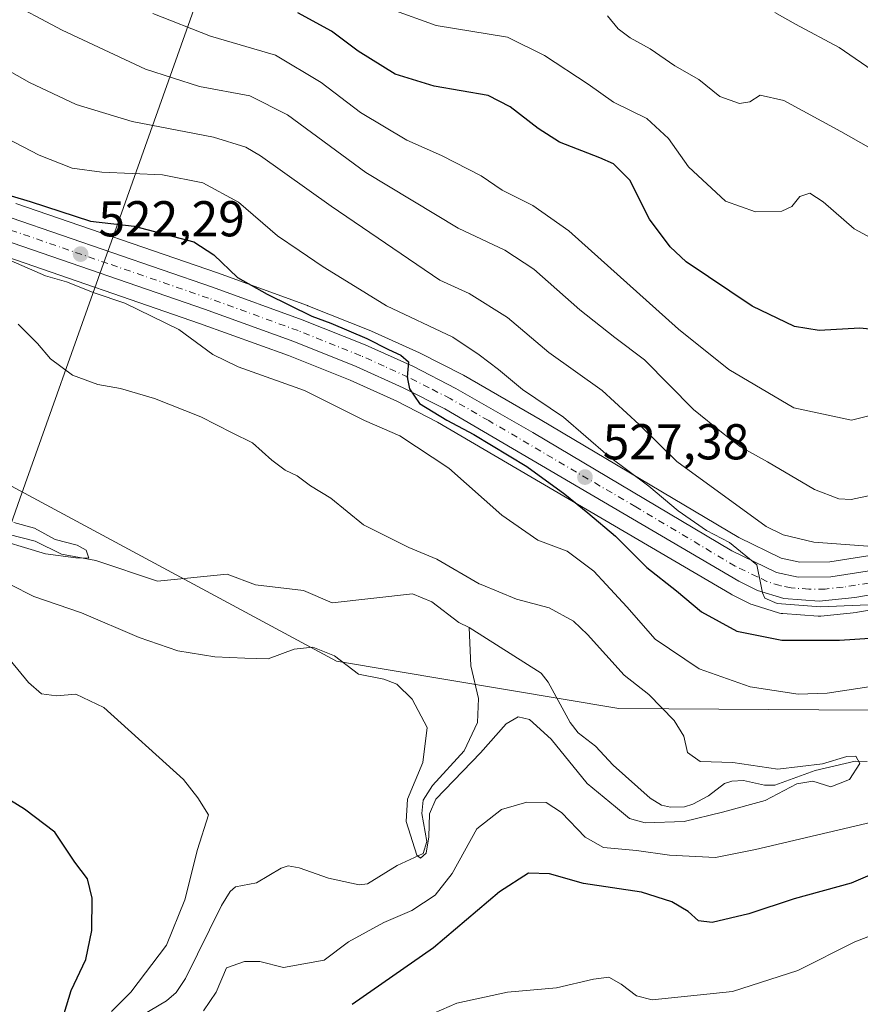
# Model space of a CAD drawing. Units: metres. Extents: x 596856 to 600289, y 4754562 to 4756925.
# Drawn here: x 598268 to 598435, y 4755418 to 4755614 of the extents above; entities that cross this region are included whole.
import ezdxf

# ---------------------------------------------------------------- set-up
doc = ezdxf.new("R2010")
doc.units = ezdxf.units.M
doc.header["$MEASUREMENT"] = 0
doc.linetypes.add('DGN Style 4', pattern=[2.6384748266838614, 1.318413404963828, -0.6592067024819142, 0.001648016756204785, -0.6592067024819142])
for name, color, linetype, lineweight in [('Arbolado forestal CxS', 92, 'Continuous', 0), ('Carretera de calzada única Cxs', 7, 'Continuous', 13), ('Carretera de calzada única eje', 7, 'DGN Style 4', 0), ('Cementerio Cxs', 135, 'Continuous', 0), ('Corriente natural lineal', 142, 'Continuous', 13), ('Curva de nivel maestra', 30, 'Continuous', 30), ('Curva de nivel normal', 30, 'Continuous', 0), ('Entidad de ámbito territorial', 7, 'Continuous', 0), ('Entidad de ámbito territorial CxS', 92, 'Continuous', 0), ('Núcleo urbano CxS', 7, 'Continuous', 0), ('Punto de cota en terreno', 7, 'Continuous', 0), ('Rótulo de punto de cota en terreno', 7, 'Continuous', 0)]:
    doc.layers.add(name, color=color, linetype=linetype, lineweight=lineweight)
doc.styles.add('Style-Arial', font='txt')

# ---------------------------------------------------------------- blocks, each defined once
blk = doc.blocks.new('*U11')
at = {"layer": 'Arbolado forestal CxS', "color": 92, "linetype": 'Continuous', "lineweight": 0}
for points in [[(598444.2817000002, 4755508.533299999, 535.1340000000055), (598428.7553000003, 4755506.078700001, 533.2985999999946), (598422.7940999996, 4755506.0419, 532.2400999999954), (598419.1129000002, 4755506.793299999, 531.8583999999975), (598410.6870999997, 4755510.901900001, 532.5552000000025), (598371.1690999996, 4755534.422900001, 528.5510000000068), (598355.8828999996, 4755543.192299999, 527.5932999999932), (598355.7583, 4755543.2599, 527.5877000000038), (598347.3082999998, 4755547.5899, 527.5424000000058), (598347.1743000001, 4755547.6545, 527.5380000000005), (598337.6042999999, 4755551.974500001, 527.1598999999987), (598337.4842999997, 4755552.0255, 527.150999999998), (598324.9342999998, 4755557.045499999, 526.760500000004), (598324.8443, 4755557.0799, 526.7565000000031), (598306.9398999996, 4755563.568499999, 524.4516000000004), (598266.8463000003, 4755577.383500001, 524.4907999999997)], [(598573.9502999998, 4755463.7073, 518.4726999999984), (598512.7660999997, 4755468.5825, 516.6796000000032), (598446.5009000005, 4755476.481699999, 518.7421999999933), (598386.7698999997, 4755476.922700001, 514.1095000000059), (598330.6338999998, 4755486.3411, 514.7737000000052), (598259.9162999997, 4755524.4079, 511.1959999999963)], [(598263.4813000001, 4755567.2805, 520.8628999999928), (598303.3907000005, 4755553.511299999, 521.9694000000018), (598321.1026999997, 4755547.105900001, 523.3524000000034), (598333.3755000001, 4755542.198899999, 523.7035999999935), (598342.6183000002, 4755538.0263, 523.9193999999989), (598350.7165000001, 4755533.878900001, 523.7912999999971), (598409.1615000004, 4755499.6171, 528.6046999999963), (598409.3459000001, 4755499.518300001, 528.6150000000052), (598413.0658999998, 4755497.688300001, 529.0034000000014), (598413.3640999999, 4755497.561100001, 529.0176999999967), (598413.5055000001, 4755497.513499999, 529.0265999999974), (598418.7555000001, 4755495.8935, 528.8660999999993), (598419.1190999999, 4755495.8057, 528.8381999999983), (598419.4263000004, 4755495.767700001, 528.8295000000071), (598426.4263000004, 4755495.267700001, 528.7140999999974), (598426.6401000004, 4755495.2601, 528.7127999999939), (598426.9543000003, 4755495.276699999, 528.7244000000064), (598434.0743000006, 4755496.026699999, 529.1912000000011), (598434.2556999996, 4755496.051300001, 529.2004000000015), (598445.6586999996, 4755497.9617, 530.4162999999971)]]:
    blk.add_polyline3d(points, dxfattribs=at)
blk = doc.blocks.new('*U21')
at = {"layer": 'Arbolado forestal CxS', "color": 92, "linetype": 'Continuous', "lineweight": 0}
blk.add_polyline3d([(598259.9162999997, 4755524.4079, 511.1959999999963), (598330.6338999998, 4755486.3411, 514.7737000000052), (598386.7698999997, 4755476.922700001, 514.1095000000059), (598446.5009000005, 4755476.481699999, 518.7421999999933), (598512.7660999997, 4755468.5825, 516.6796000000032), (598573.9502999998, 4755463.7073, 518.4726999999984), (598583.9751000004, 4755434.8869, 520.0724000000046), (598593.9994999999, 4755413.583699999, 521.0749999999971)], dxfattribs=at)
blk = doc.blocks.new('5PATER')
at = {"layer": 'Cementerio Cxs', "linetype": 'Continuous', "lineweight": 0}
h = blk.add_hatch(color=51, dxfattribs=at)
edge = h.paths.add_edge_path()
edge.add_ellipse((0, 0), major_axis=(-0.1095731443231308, -0.1110710700762829), ratio=0.9994222409660322, start_angle=0, end_angle=360)

msp = doc.modelspace()

# ---------------------------------------------------------------- linework, layer by layer
at = {"layer": 'Arbolado forestal CxS', "color": 92, "linetype": 'Continuous', "lineweight": 0}
for points in [[(598266.8463000003, 4755577.383500001, 524.4907999999997), (598306.9398999996, 4755563.568499999, 524.4516000000004), (598324.8443, 4755557.0799, 526.7565000000031), (598324.9342999998, 4755557.045499999, 526.760500000004), (598337.4842999997, 4755552.0255, 527.150999999998), (598337.6042999999, 4755551.974500001, 527.1598999999987), (598347.1743000001, 4755547.6545, 527.5380000000005), (598347.3082999998, 4755547.5899, 527.5424000000058), (598355.7583, 4755543.2599, 527.5877000000038), (598355.8828999996, 4755543.192299999, 527.5932999999932), (598371.1690999996, 4755534.422900001, 528.5510000000068), (598410.6870999997, 4755510.901900001, 532.5552000000025), (598419.1129000002, 4755506.793299999, 531.8583999999975), (598422.7940999996, 4755506.0419, 532.2400999999954), (598428.7553000003, 4755506.078700001, 533.2985999999946), (598444.2817000002, 4755508.533299999, 535.1340000000055)], [(598263.4813000001, 4755567.2805, 520.8628999999928), (598303.3907000005, 4755553.511299999, 521.9694000000018), (598321.1026999997, 4755547.105900001, 523.3524000000034), (598333.3755000001, 4755542.198899999, 523.7035999999935), (598342.6183000002, 4755538.0263, 523.9193999999989), (598350.7165000001, 4755533.878900001, 523.7912999999971), (598409.1615000004, 4755499.6171, 528.6046999999963), (598409.3459000001, 4755499.518300001, 528.6150000000052), (598413.0658999998, 4755497.688300001, 529.0034000000014), (598413.3640999999, 4755497.561100001, 529.0176999999967), (598413.5055000001, 4755497.513499999, 529.0265999999974), (598418.7555000001, 4755495.8935, 528.8660999999993), (598419.1190999999, 4755495.8057, 528.8381999999983), (598419.4263000004, 4755495.767700001, 528.8295000000071), (598426.4263000004, 4755495.267700001, 528.7140999999974), (598426.6401000004, 4755495.2601, 528.7127999999939), (598426.9543000003, 4755495.276699999, 528.7244000000064), (598434.0743000006, 4755496.026699999, 529.1912000000011), (598434.2556999996, 4755496.051300001, 529.2004000000015), (598445.6586999996, 4755497.9617, 530.4162999999971)], [(598259.9162999997, 4755524.4079, 511.1959999999963), (598330.6338999998, 4755486.3411, 514.7737000000052), (598386.7698999997, 4755476.922700001, 514.1095000000059), (598446.5009000005, 4755476.481699999, 518.7421999999933), (598512.7660999997, 4755468.5825, 516.6796000000032), (598573.9502999998, 4755463.7073, 518.4726999999984)]]:
    msp.add_polyline3d(points, dxfattribs=at)
at = {"layer": 'Carretera de calzada única Cxs', "color": 7, "linetype": 'Continuous', "lineweight": 13}
for points in [[(598265.8901000004, 4755574.540100001, 536.6356999999989), (598305.9401000004, 4755560.7401, 541.0295000000042), (598323.8201000001, 4755554.2601, 538.096000000005), (598336.3701, 4755549.2401, 547.719299999997), (598345.9401000004, 4755544.920100001, 542.7537000000011), (598354.3901000004, 4755540.590100001, 541.5051999999996), (598369.6601, 4755531.8301, 537.2455000000045), (598409.2600999996, 4755508.2601, 541.7596999999951), (598418.1401000004, 4755503.9301, 537.7038999999932), (598422.5000999998, 4755503.040100001, 534.0917999999947), (598429.0000999998, 4755503.0801, 534.5391999999993), (598444.7500999998, 4755505.5701, 543.9171999999963), (598462.2600999996, 4755507.090100001, 537.8231999999989), (598477.6401000004, 4755509.0001, 534.5979999999981), (598487.6001000004, 4755511.090100001, 533.8055000000022), (598493.6700999998, 4755513.5101, 534.735799999995), (598498.8901000004, 4755516.550100001, 536.6067999999941), (598506.9200999998, 4755522.920100001, 544.2526999999973), (598521.0500999996, 4755535.470100001, 541.0237999999954), (598528.4801000003, 4755541.6801, 540.4792000000016), (598541.2301000003, 4755552.1601, 550.4370999999956), (598549.5100999996, 4755557.8101, 544.6760000000068)], [(598265.8901000004, 4755574.540100001, 536.6356999999989), (598305.9401000004, 4755560.7401, 541.0295000000042), (598323.8201000001, 4755554.2601, 538.096000000005), (598336.3701, 4755549.2401, 547.719299999997), (598345.9401000004, 4755544.920100001, 542.7537000000011), (598354.3901000004, 4755540.590100001, 541.5051999999996), (598369.6601, 4755531.8301, 537.2455000000045), (598409.2600999996, 4755508.2601, 541.7596999999951), (598418.1401000004, 4755503.9301, 537.7038999999932), (598422.5000999998, 4755503.040100001, 534.0917999999947), (598429.0000999998, 4755503.0801, 534.5391999999993), (598444.7500999998, 4755505.5701, 543.9171999999963), (598462.2600999996, 4755507.090100001, 537.8231999999989), (598477.6401000004, 4755509.0001, 534.5979999999981), (598487.6001000004, 4755511.090100001, 533.8055000000022), (598493.6700999998, 4755513.5101, 534.735799999995), (598498.8901000004, 4755516.550100001, 536.6067999999941), (598506.9200999998, 4755522.920100001, 544.2526999999973), (598521.0500999996, 4755535.470100001, 541.0237999999954), (598528.4801000003, 4755541.6801, 540.4792000000016), (598541.2301000003, 4755552.1601, 550.4370999999956), (598549.5100999996, 4755557.8101, 544.6760000000068)], [(598551.9101, 4755553.8101, 537.4116999999969), (598544.0301000001, 4755548.440099999, 541.292100000006), (598531.4600999998, 4755538.100099999, 536.7090999999928), (598503.9200999998, 4755514.4301, 537.2856000000029), (598498.6700999998, 4755510.9101, 535.9584000000032), (598495.7100999998, 4755509.3301, 535.6532000000007), (598488.9600999998, 4755506.6501, 533.9893000000011), (598478.3901000004, 4755504.4001, 534.1402999999991), (598462.7301000003, 4755502.460100001, 534.3332999999984), (598445.2801000001, 4755500.940099999, 537.1146000000008), (598433.7600999996, 4755499.0101, 534.2017999999953), (598426.6401000004, 4755498.2601, 533.866200000004), (598419.6401000004, 4755498.7601, 536.0011999999988), (598414.3901000004, 4755500.380100001, 537.3940000000002), (598410.6700999998, 4755502.210100001, 535.7960000000021), (598352.1601, 4755536.5101, 530.3677000000025), (598343.9200999998, 4755540.7301, 536.0519000000058), (598334.5500999996, 4755544.960100001, 540.0696000000025), (598322.1700999998, 4755549.9101, 527.9450999999972), (598304.3901000004, 4755556.340100001, 534.0399999999936), (598264.4200999998, 4755570.130100001, 527.2801999999938)], [(598551.9101, 4755553.8101, 537.4116999999969), (598544.0301000001, 4755548.440099999, 541.292100000006), (598531.4600999998, 4755538.100099999, 536.7090999999928), (598503.9200999998, 4755514.4301, 537.2856000000029), (598498.6700999998, 4755510.9101, 535.9584000000032), (598495.7100999998, 4755509.3301, 535.6532000000007), (598488.9600999998, 4755506.6501, 533.9893000000011), (598478.3901000004, 4755504.4001, 534.1402999999991), (598462.7301000003, 4755502.460100001, 534.3332999999984), (598445.2801000001, 4755500.940099999, 537.1146000000008), (598433.7600999996, 4755499.0101, 534.2017999999953), (598426.6401000004, 4755498.2601, 533.866200000004), (598419.6401000004, 4755498.7601, 536.0011999999988), (598414.3901000004, 4755500.380100001, 537.3940000000002), (598410.6700999998, 4755502.210100001, 535.7960000000021), (598352.1601, 4755536.5101, 530.3677000000025), (598343.9200999998, 4755540.7301, 536.0519000000058), (598334.5500999996, 4755544.960100001, 540.0696000000025), (598322.1700999998, 4755549.9101, 527.9450999999972), (598304.3901000004, 4755556.340100001, 534.0399999999936), (598264.4200999998, 4755570.130100001, 527.2801999999938)]]:
    msp.add_polyline3d(points, dxfattribs=at)
at = {"layer": 'Carretera de calzada única eje', "color": 7, "linetype": 'DGN Style 4', "lineweight": 0}
msp.add_polyline3d([(598439.2600999996, 4755502.290100001, 533.8748999999953), (598431.3901000004, 4755501.050100001, 533.4204999999929), (598427.8201000001, 4755500.670100001, 533.1821999999956), (598424.5701000001, 4755500.6501, 533.6774000000005), (598421.0701000001, 4755500.9001, 534.2099000000017), (598418.8901000004, 4755501.340100001, 534.4529999999941), (598416.2600999996, 4755502.1501, 535.0675000000047), (598414.3901000004, 4755503.0701, 537.2495999999956), (598409.9600999998, 4755505.2301, 538.6419000000024), (598390.1601, 4755517.0101, 536.7376999999979), (598360.9101, 4755534.170100001, 536.1108999999997), (598353.2600999996, 4755538.550100001, 535.3665000000037), (598349.0500999996, 4755540.710100001, 534.521900000007), (598344.9200999998, 4755542.8201, 539.9624999999943), (598340.1401000004, 4755544.9801, 543.5044999999955), (598335.4600999998, 4755547.090100001, 544.6897999999928), (598323.0000999998, 4755552.0801, 530.2565999999933), (598305.1601, 4755558.540100001, 535.929999999993), (598285.1700999998, 4755565.4301, 531.5825000000041), (598265.1401000004, 4755572.3301, 529.8573999999935)], dxfattribs=at)
at = {"layer": 'Corriente natural lineal', "color": 142, "linetype": 'Continuous', "lineweight": 13}
for points in [[(598357, 4755493, 512.3353000000062), (598354.9606, 4755493.992799999, 512.3335999999981), (598349.5886000004, 4755498.136700001, 512.031099999993), (598345.7496999997, 4755499.739499999, 512.4184999999999), (598329.7732999995, 4755497.926100001, 511.630799999999), (598324.0779999997, 4755500.354699999, 511.8892999999953), (598314.5283000004, 4755501.482000001, 511.5659000000014), (598308.9166000001, 4755503.616400001, 511.4867999999988), (598295.0267000003, 4755502.241599999, 510.8916999999929), (598282.7448000005, 4755506.343, 510.7580000000017), (598275.9134000001, 4755507.5855, 510.1861000000063), (598270.6700999998, 4755510.202400001, 510.463699999993), (598265.2352, 4755511.572899999, 510.7975000000006)], [(598291.7610999999, 4755415.7193, 519.2369000000035), (598296.8224, 4755418.7303, 518.9308000000019), (598298.7207000004, 4755420.3639, 518.9716000000044), (598300.5895999996, 4755423.1721, 519.0212000000029), (598307.7527000001, 4755437.675200001, 517.7706000000035), (598309.5049000002, 4755440.4759, 517.9423999999999), (598310.5585000003, 4755441.402899999, 517.921199999997), (598314.7335999999, 4755442.183599999, 517.4807000000001), (598319.6353000002, 4755445.1351, 517.4296000000032), (598321.0253, 4755445.572699999, 517.4483000000037), (598323.2083000002, 4755445.1897, 517.3320999999996), (598329.0727000004, 4755443.157400001, 516.9094000000041), (598335.148, 4755441.843599999, 516.7286000000023), (598336.8173000002, 4755441.981699999, 516.6425000000017), (598342.6781000001, 4755445.648800001, 515.7912999999971), (598347.9073999999, 4755448.0439, 515.5218000000023), (598348.6300999997, 4755450.4124, 515.7032999999938), (598347.6172000002, 4755456.030999999, 515.1457999999984), (598347.9080999997, 4755458.660599999, 515.1943000000028), (598349.7566999998, 4755461.596700001, 514.9342999999935), (598356.0279999999, 4755468.463, 514.1426999999967), (598358.7033000002, 4755474.134500001, 513.6551000000036), (598358.8918000003, 4755478.864600001, 513.2430000000022), (598357.3293000003, 4755485.396600001, 512.6744999999937), (598357, 4755493, 512.3353000000062)], [(598436.2028999999, 4755466.370300001, 515.2905000000028), (598433.8039999995, 4755466.3904, 515.4367000000057), (598425.8547, 4755464.537500001, 515.391300000003), (598417.8611000003, 4755461.621200001, 515.0010000000038), (598415.7764999997, 4755461.631800001, 514.8439000000071), (598411.5937000001, 4755462.542400001, 514.4370000000055), (598409.3066999996, 4755462.468900001, 514.4535000000033), (598407.8048, 4755461.957699999, 514.476999999999), (598404.6301999995, 4755459.4922, 514.4377999999997), (598401.5119000003, 4755457.879799999, 514.2079999999987), (598399.8271000005, 4755457.3586, 514.1953000000067), (598397.0853000004, 4755457.2656, 514.2032000000036), (598395.3161000004, 4755457.687700001, 514.1581000000006), (598393.0603, 4755459.0496, 514.2127999999939), (598385.6607999997, 4755465.6328, 513.7274000000034), (598382.1244999999, 4755469.390000001, 513.304999999993), (598378.6962000001, 4755472.0899, 513.4349999999977), (598377.1226000005, 4755474.124100001, 513.3414000000049), (598372.7545999996, 4755482.1602, 512.9983999999968), (598371.3348000003, 4755483.921499999, 512.9214000000065), (598357, 4755493, 512.3353000000062)]]:
    msp.add_polyline3d(points, dxfattribs=at)
at = {"layer": 'Curva de nivel maestra', "color": 30, "linetype": 'Continuous', "lineweight": 30, "flags": 128}
for points, elevation in [([(598447.8499999996, 4755551.2601), (598434.7199999997, 4755552.600099999), (598426.6600000003, 4755552.090100001), (598421.7100000001, 4755552.880100001), (598413.2999999998, 4755556.960100001), (598400.2100000001, 4755565.800100001), (598397.0099999999, 4755568.7401), (598392.9199999999, 4755574.290100001), (598388.9900000002, 4755582.020099999), (598385.7100000001, 4755585.2401), (598383, 4755586.4901), (598374.9800000006, 4755589.610099999), (598370.7400000002, 4755592.3301), (598365.1500000004, 4755596.590100001), (598360.8099999996, 4755598.870100001), (598350.0700000003, 4755600.720100001), (598342.3300000001, 4755603.110099999), (598334.9600000001, 4755607.6601), (598329.6299999999, 4755611.6601), (598322.9600000001, 4755615.3301)], 550), ([(598261.4000000004, 4755580.200099999), (598269.7100000001, 4755577.7401), (598281.7300000006, 4755573.860099999), (598290.4100000003, 4755572.880100001), (598302.2800000003, 4755569.7501), (598306.2199999997, 4755567.170100001), (598310.9199999999, 4755562.620100001), (598316.8200000003, 4755559.340100001), (598325.7100000001, 4755554.960100001), (598329.5099999999, 4755553.540100001), (598336.6500000004, 4755550.530099999), (598340.9600000001, 4755548.340100001), (598343.4299999997, 4755547.190099999), (598344.9299999997, 4755545.840100001), (598344.7000000002, 4755542.8201), (598345.1299999999, 4755540.530099999), (598347.1200000001, 4755537.550100001), (598352.5599999996, 4755534.2501), (598357.9800000006, 4755531.4101), (598368.5300000003, 4755525.040100001), (598376.04, 4755519.540100001), (598380.6500000004, 4755515.8301), (598386.1100000005, 4755511.190099999), (598392.4000000004, 4755504.950099999), (598398.2599999999, 4755500.290100001), (598403.2699999996, 4755496.130100001), (598410.2800000003, 4755492.270099999), (598419.1900000004, 4755490.520099999), (598430.7100000001, 4755490.5001), (598441.8399999999, 4755491.200099999)], 525), ([(598274.5899999999, 4755410.110099999), (598277.8600000005, 4755420.8201), (598280.75, 4755426.9801), (598282, 4755432.7301), (598282.0599999996, 4755439.1801), (598281.1200000001, 4755442.9901), (598278.5800000001, 4755446.3101), (598274.6299999999, 4755452.2601), (598268.5800000001, 4755456.860099999), (598261.5300000003, 4755461.200099999)], 525), ([(598439.0599999996, 4755444.7601), (598432.9900000002, 4755442.120100001), (598421.6900000004, 4755439.0101), (598412.6500000004, 4755436.0701), (598405.3700000001, 4755434.3101), (598402.6200000001, 4755434.6501), (598400.5800000001, 4755436.4801), (598397.3700000001, 4755438.450099999), (598391.3300000001, 4755440.350099999), (598379.7800000003, 4755442.090100001), (598373, 4755444.030099999), (598368.7999999998, 4755444.1501), (598363.0300000003, 4755440.450099999), (598349.9400000004, 4755429.3101), (598333.7300000006, 4755418.020099999)], 525)]:
    msp.add_lwpolyline(points, dxfattribs=dict(at, elevation=elevation))
at = {"layer": 'Curva de nivel normal', "color": 30, "linetype": 'Continuous', "lineweight": 0, "flags": 128}
for points, elevation in [([(598442, 4755520.430000001), (598433.0099999999, 4755518.49), (598430.5599999996, 4755518.640000001), (598425.7100000001, 4755520.5), (598416.3499999996, 4755525.960000001), (598411, 4755528.939999999), (598407.5199999996, 4755531.619999999), (598401.6600000003, 4755536.359999999), (598391.8700000001, 4755546.24), (598386, 4755550.699999999), (598379.0300000003, 4755556.25), (598369.9100000003, 4755564.279999999), (598364.1500000004, 4755568.09), (598354.8700000001, 4755572.5), (598336.4400000004, 4755583.560000001), (598320.9000000004, 4755595.02), (598313.4100000003, 4755598.810000001), (598303.4100000003, 4755600.66), (598292.6500000004, 4755604.09), (598276.0599999996, 4755611.850000001), (598264.3600000005, 4755618.130000001)], 540), ([(598294.0700000003, 4755615.180000001), (598305.5499999998, 4755610.65), (598318.5, 4755606.869999999), (598327.5800000001, 4755601.460000001), (598335.3799999999, 4755595.460000001), (598344.6100000005, 4755590), (598351.54, 4755586.939999999), (598359.3899999997, 4755582.880000001), (598363.5700000003, 4755580.060000001), (598369.6799999997, 4755576.99), (598376.8600000005, 4755571.930000001), (598398.6799999997, 4755552.380000001), (598408.6799999997, 4755544.350000001), (598421.6399999997, 4755536.720000001), (598433.0700000003, 4755534.24), (598436.7800000003, 4755535.17)], 545), ([(598443.8099999996, 4755566.84), (598433.6299999999, 4755572.33), (598427.4699999997, 4755577.720000001), (598424.7699999996, 4755579.439999999), (598422.7999999998, 4755578.779999999), (598421.2199999997, 4755576.779999999), (598419.2199999997, 4755575.850000001), (598413.9600000001, 4755575.689999999), (598408.04, 4755577.850000001), (598400.6399999997, 4755584.699999999), (598396.6500000004, 4755590.279999999), (598392.3700000001, 4755594.300000001), (598385.7199999997, 4755597.529999999), (598380.7300000006, 4755601.130000001), (598372.04, 4755606.84), (598364.6299999999, 4755610.5), (598350.4400000004, 4755612.810000001), (598341.6200000001, 4755615.99)], 555), ([(598485.5499999998, 4755614.140000001), (598477.7599999999, 4755610.380000001), (598472.8799999999, 4755605.289999999), (598468.75, 4755596.600000001), (598463.9800000006, 4755587.480000001), (598460.4699999997, 4755583.26), (598459.2599999999, 4755583.130000001), (598456.0599999996, 4755584.720000001), (598448.8099999996, 4755591.33), (598442.1100000005, 4755599.439999999), (598438.2300000006, 4755603.199999999), (598430.6100000005, 4755608.4), (598421.9600000001, 4755613.08), (598417.8499999996, 4755615.4)], 565), ([(598436.9400000004, 4755588.34), (598430.9400000004, 4755591.730000001), (598419.6500000004, 4755597.84), (598414.8799999999, 4755598.939999999), (598412.8399999999, 4755597.59), (598410.8200000003, 4755597.27), (598406.8600000005, 4755598.640000001), (598402.6799999997, 4755602.050000001), (598397.9400000004, 4755604.789999999), (598393.0099999999, 4755608.17), (598389.04, 4755610.33), (598386.6799999997, 4755612.130000001), (598384.54, 4755614.699999999)], 560), ([(598437.25, 4755509.119999999), (598425.5899999999, 4755509.960000001), (598419.4699999997, 4755511.430000001), (598416.0999999996, 4755513.08), (598398.3399999999, 4755526.039999999), (598390.8600000005, 4755533.4), (598383.4900000002, 4755540.189999999), (598372.9000000004, 4755547.710000001), (598364.6200000001, 4755554.66), (598357.0199999996, 4755559.439999999), (598351.1600000003, 4755562.100000001), (598329.5599999996, 4755576.859999999), (598315.54, 4755586.859999999), (598312.5899999999, 4755588.600000001), (598306.1600000003, 4755590.560000001), (598290, 4755593.67), (598278.8399999999, 4755597.08), (598269.5999999996, 4755601.439999999), (598261.6500000004, 4755605.880000001)], 535), ([(598260.2000000002, 4755592.859999999), (598271.4600000001, 4755587.02), (598278.0599999996, 4755584.390000001), (598283.9400000004, 4755583.640000001), (598296.0199999996, 4755583.060000001), (598304.0700000003, 4755581.470000001), (598311.1600000003, 4755577.66), (598318.8799999999, 4755570.949999999), (598323.2100000001, 4755568), (598328, 4755564.779999999), (598332.6500000004, 4755561.939999999), (598340.5800000001, 4755557.039999999), (598353.7599999999, 4755550.77), (598359.0199999996, 4755547.289999999), (598362.8499999996, 4755544.369999999), (598367.6100000005, 4755540.359999999), (598375.7699999996, 4755534.84), (598384.6799999997, 4755527.15), (598392.75, 4755521.140000001), (598398.6100000005, 4755516.210000001), (598404.2400000002, 4755512.32), (598408.7800000003, 4755509.92), (598414.2599999999, 4755505.49), (598415.0239000004, 4755501.565300001), (598415.3499999996, 4755499.890000001), (598415.8300000001, 4755498.84), (598418.2599999999, 4755497.82), (598426.9199999999, 4755497.119999999), (598441.0999999996, 4755497.730000001)], 530), ([(598437.4100000003, 4755481.32), (598428.2599999999, 4755479.92), (598422.4900000002, 4755479.77), (598412.9299999997, 4755481.210000001), (598402.7999999998, 4755484.800000001), (598394.0300000003, 4755490.699999999), (598388.4100000003, 4755497.109999999), (598384.2752, 4755501.565300001), (598381.8300000001, 4755504.199999999), (598376.5499999998, 4755508.17), (598370.7000000002, 4755510.42), (598363.54, 4755515.350000001), (598352.9500000002, 4755524.74), (598343.2300000006, 4755531.119999999), (598336.2000000002, 4755534.230000001), (598324.2999999998, 4755540.17), (598311.0999999996, 4755544.850000001), (598306.04, 4755547.34), (598299.2999999998, 4755552.32), (598288.5, 4755557.539999999), (598282.4000000004, 4755559.609999999), (598276.9400000004, 4755561.82), (598272.7699999996, 4755562.970000001), (598265.9000000004, 4755565.970000001)], 520), ([(598265.7045999998, 4755501.565300001), (598270.4600000001, 4755499.180000001), (598279.9199999999, 4755495.949999999), (598291.3899999997, 4755491.039999999), (598299.0599999996, 4755488.34), (598306.4100000003, 4755487.199999999), (598312.4100000003, 4755486.92), (598317.0700000003, 4755486.77), (598322.2300000006, 4755488.710000001), (598325.9600000001, 4755489.119999999), (598330.2400000002, 4755487.359999999), (598334.9900000002, 4755483.75), (598340.0199999996, 4755482.76), (598342.6600000003, 4755481.77), (598345.7199999997, 4755478.75), (598348.7000000002, 4755473.15), (598347.79, 4755466.130000001), (598344.75, 4755458.859999999), (598344.5, 4755454.4), (598346.6200000001, 4755447.75), (598347.3600000005, 4755447.100000001), (598348.4900000002, 4755448.100000001), (598348.9699999997, 4755451.390000001), (598349.1399999997, 4755455.930000001), (598350.3799999999, 4755458.84), (598359.2999999998, 4755468.09), (598364.4100000003, 4755473.880000001), (598366.7400000002, 4755475.27), (598369.0499999998, 4755474.74), (598373.3200000003, 4755470.810000001), (598380.4699999997, 4755461.960000001), (598386.1399999997, 4755457.34), (598388.9299999997, 4755455.02), (598392.04, 4755454.140000001), (598399.79, 4755454.390000001), (598407.4199999999, 4755456.300000001), (598415.9100000003, 4755458.58), (598422.2199999997, 4755461.92), (598425.3700000001, 4755462.41), (598428.9600000001, 4755461.279999999), (598432.7100000001, 4755462.800000001), (598434.7199999997, 4755465.960000001), (598433.9400000004, 4755467.42), (598432.1799999997, 4755467.380000001), (598427.3200000003, 4755465.9), (598418.4400000004, 4755464.810000001), (598409.4699999997, 4755466.17), (598402.9699999997, 4755466.34), (598400.4400000004, 4755468.140000001), (598399.7000000002, 4755471.4), (598397.8099999996, 4755474.52), (598392.7400000002, 4755479.689999999), (598387.8300000001, 4755483.51), (598380.5800000001, 4755491.600000001), (598377.75, 4755494.27), (598372.9299999997, 4755496.91), (598366.4600000001, 4755498.65), (598359.3948999997, 4755501.565300001), (598359.0199999996, 4755501.720000001), (598350.6100000005, 4755506.640000001), (598345.0499999998, 4755508.9), (598336.04, 4755513.460000001), (598329.5, 4755518.720000001), (598325.4699999997, 4755521.230000001), (598322.79, 4755523.210000001), (598320.4400000004, 4755524.32), (598317.7800000003, 4755526.32), (598313.9400000004, 4755529.779999999), (598309.9000000004, 4755531.720000001), (598303.6799999997, 4755534.930000001), (598294.4199999999, 4755538.560000001), (598287.7000000002, 4755540.560000001), (598283.1500000004, 4755541.390000001), (598278.1299999999, 4755543.24), (598273.7699999996, 4755546.480000001), (598271.1399999997, 4755549.51), (598267.3200000003, 4755553.350000001)], 515), ([(598260.8200000003, 4755511.24), (598272.75, 4755507.689999999), (598278.8099999996, 4755506.9), (598281.3700000001, 4755506.779999999), (598280.8600000005, 4755508.4), (598279.0199999996, 4755509.390000001), (598274.6799999997, 4755510.5), (598270.5800000001, 4755512.75), (598266.4199999999, 4755513.91)], 510), ([(598265.7400000002, 4755486.52), (598269.3700000001, 4755482.07), (598271.9800000006, 4755479.800000001), (598274.9199999999, 4755479.390000001), (598278.7999999998, 4755479.74), (598284.3300000001, 4755477.130000001), (598300.1799999997, 4755462.779999999), (598303.04, 4755459.109999999), (598305.1699999999, 4755455.710000001), (598302.9800000006, 4755448.84), (598300.4800000006, 4755438.84), (598296.8499999996, 4755429.82), (598289.7199999997, 4755420.430000001), (598285.8499999996, 4755416.600000001)], 520), ([(598304.1600000003, 4755416.720000001), (598306.6699999999, 4755420.49), (598308.7400000002, 4755425.289999999), (598312.3099999996, 4755426.539999999), (598315.3799999999, 4755426.58), (598320.0999999996, 4755425.34), (598328.1600000003, 4755426.810000001), (598333, 4755430.5), (598340.0800000001, 4755434.350000001), (598345.6200000001, 4755436.74), (598350.2699999996, 4755439.730000001), (598353.6500000004, 4755444.039999999), (598358.5599999996, 4755452.960000001), (598363.4299999997, 4755456.83), (598368.4800000006, 4755458.230000001), (598372.3399999999, 4755458.17), (598375.3899999997, 4755456.220000001), (598380.0700000003, 4755451.289999999), (598383.7400000002, 4755449.25), (598390.2800000003, 4755448.66), (598396.9000000004, 4755447.699999999), (598406.0099999999, 4755447.220000001), (598413.9800000006, 4755448.83), (598442.75, 4755455.630000001)], 520), ([(598525.6900000004, 4755415.32), (598523.4400000004, 4755419.140000001), (598521.0700000003, 4755422), (598516, 4755426.289999999), (598510.8300000001, 4755430.640000001), (598500.1100000005, 4755434.970000001), (598492.2199999997, 4755437.08), (598484.1100000005, 4755439.619999999), (598479.7400000002, 4755440.300000001), (598471.7599999999, 4755439.92), (598459.5, 4755438.480000001), (598447.8899999997, 4755435.92), (598433.7699999996, 4755430.470000001), (598422.4100000003, 4755424.77), (598409.4100000003, 4755420.609999999), (598393.4600000001, 4755418.939999999), (598390.3200000003, 4755419.699999999), (598387.2699999996, 4755422.029999999), (598384.79, 4755423.439999999), (598381.7400000002, 4755423.07), (598374.4100000003, 4755421.300000001), (598364.6200000001, 4755420.439999999), (598354.5700000003, 4755418.279999999), (598346.9500000002, 4755414.939999999)], 530)]:
    msp.add_lwpolyline(points, dxfattribs=dict(at, elevation=elevation))
at = {"layer": 'Entidad de ámbito territorial', "color": 7, "linetype": 'Continuous', "lineweight": 0, "flags": 128}
msp.add_lwpolyline([(598231.9199999997, 4755417.982), (598265.382999999, 4755512.213), (598267.6649999986, 4755518.638000002), (598284.2819999986, 4755565.435000001), (598286.4519999991, 4755571.546000001), (598327.3019999992, 4755686.580999998), (598348.1119999987, 4755745.181999999), (598350.4769999996, 4755762.186000002), (598357.878999998, 4755800.783999999), (598364.0649999997, 4755835.936000002), (598369.6909999984, 4755866.125000001), (598377.8439999986, 4755913.626000003), (598383.8149999998, 4755946.234000001), (598391.1220000003, 4755984.661000002), (598396.3749999994, 4756012.475000001), (598401.8159999985, 4756046.471000002), (598404.5099999993, 4756061.483000001), (598410.114999999, 4756092.704999999), (598415.9349999994, 4756126.835000004), (598419.9150000003, 4756148.615000002), (598422.0819999998, 4756164.398000001), (598426.2189999986, 4756181.071000002)], dxfattribs=at)
msp.add_lwpolyline([(598231.9199999997, 4755417.982), (598265.382999999, 4755512.213), (598267.6649999986, 4755518.638000002), (598284.2819999986, 4755565.435000001), (598286.4519999991, 4755571.546000001), (598327.3019999992, 4755686.580999998), (598348.1119999987, 4755745.181999999), (598350.4769999996, 4755762.186000002), (598357.878999998, 4755800.783999999), (598364.0649999997, 4755835.936000002), (598369.6909999984, 4755866.125000001), (598377.8439999986, 4755913.626000003), (598383.8149999998, 4755946.234000001), (598391.1220000003, 4755984.661000002), (598396.3749999994, 4756012.475000001), (598401.8159999985, 4756046.471000002), (598404.5099999993, 4756061.483000001), (598410.114999999, 4756092.704999999), (598415.9349999994, 4756126.835000004), (598419.9150000003, 4756148.615000002), (598422.0819999998, 4756164.398000001), (598426.2189999986, 4756181.071000002)], dxfattribs=at)
at = {"layer": 'Entidad de ámbito territorial CxS', "color": 92, "linetype": 'Continuous', "lineweight": 0, "flags": 128}
for points in [[(598396.3750000001, 4756012.474999999), (598391.1220000011, 4755984.661000002), (598383.8150000006, 4755946.234), (598377.8439999995, 4755913.626000001), (598369.6909999992, 4755866.125), (598364.0650000006, 4755835.936000001), (598357.8789999987, 4755800.784), (598350.4770000004, 4755762.186000001), (598348.1119999995, 4755745.182), (598327.302, 4755686.580999999), (598286.4519999998, 4755571.546), (598284.2819999994, 4755565.435000001), (598267.6649999995, 4755518.638000002), (598265.3829999998, 4755512.212999999)], [(598265.3829999998, 4755512.212999999), (598267.6649999995, 4755518.638000002), (598284.2819999994, 4755565.435000001), (598286.4519999998, 4755571.546), (598327.302, 4755686.580999999), (598348.1119999995, 4755745.182), (598350.4770000004, 4755762.186000001), (598357.8789999987, 4755800.784), (598364.0650000006, 4755835.936000001), (598369.6909999992, 4755866.125), (598377.8439999995, 4755913.626000001), (598383.8150000006, 4755946.234), (598391.1220000011, 4755984.661000002), (598396.3750000001, 4756012.474999999)]]:
    msp.add_lwpolyline(points, dxfattribs=at)
at = {"layer": 'Núcleo urbano CxS', "color": 7, "linetype": 'Continuous', "lineweight": 0}
for points in [[(598266.8463000003, 4755577.383500001, 524.4907999999997), (598306.9398999996, 4755563.568499999, 524.4516000000004), (598324.8443, 4755557.0799, 526.7565000000031), (598324.9342999998, 4755557.045499999, 526.760500000004), (598337.4842999997, 4755552.0255, 527.150999999998), (598337.6042999999, 4755551.974500001, 527.1598999999987), (598347.1743000001, 4755547.6545, 527.5380000000005), (598347.3082999998, 4755547.5899, 527.5424000000058), (598355.7583, 4755543.2599, 527.5877000000038), (598355.8828999996, 4755543.192299999, 527.5932999999932), (598371.1690999996, 4755534.422900001, 528.5510000000068), (598410.6870999997, 4755510.901900001, 532.5552000000025), (598419.1129000002, 4755506.793299999, 531.8583999999975), (598422.7940999996, 4755506.0419, 532.2400999999954), (598428.7553000003, 4755506.078700001, 533.2985999999946), (598444.2817000002, 4755508.533299999, 535.1340000000055)], [(598266.8463000003, 4755577.383500001, 524.4907999999997), (598306.9398999996, 4755563.568499999, 524.4516000000004), (598324.8443, 4755557.0799, 526.7565000000031), (598324.9342999998, 4755557.045499999, 526.760500000004), (598337.4842999997, 4755552.0255, 527.150999999998), (598337.6042999999, 4755551.974500001, 527.1598999999987), (598347.1743000001, 4755547.6545, 527.5380000000005), (598347.3082999998, 4755547.5899, 527.5424000000058), (598355.7583, 4755543.2599, 527.5877000000038), (598355.8828999996, 4755543.192299999, 527.5932999999932), (598371.1690999996, 4755534.422900001, 528.5510000000068), (598410.6870999997, 4755510.901900001, 532.5552000000025), (598419.1129000002, 4755506.793299999, 531.8583999999975), (598422.7940999996, 4755506.0419, 532.2400999999954), (598428.7553000003, 4755506.078700001, 533.2985999999946), (598444.2817000002, 4755508.533299999, 535.1340000000055)], [(598445.6586999996, 4755497.9617, 530.4162999999971), (598434.2556999996, 4755496.051300001, 529.2004000000015), (598434.0743000006, 4755496.026699999, 529.1912000000011), (598426.9543000003, 4755495.276699999, 528.7244000000064), (598426.6401000004, 4755495.2601, 528.7127999999939), (598426.4263000004, 4755495.267700001, 528.7140999999974), (598419.4263000004, 4755495.767700001, 528.8295000000071), (598419.1190999999, 4755495.8057, 528.8381999999983), (598418.7555000001, 4755495.8935, 528.8660999999993), (598413.5055000001, 4755497.513499999, 529.0265999999974), (598413.3640999999, 4755497.561100001, 529.0176999999967), (598413.0658999998, 4755497.688300001, 529.0034000000014), (598409.3459000001, 4755499.518300001, 528.6150000000052), (598409.1615000004, 4755499.6171, 528.6046999999963), (598350.7165000001, 4755533.878900001, 523.7912999999971), (598342.6183000002, 4755538.0263, 523.9193999999989), (598333.3755000001, 4755542.198899999, 523.7035999999935), (598321.1026999997, 4755547.105900001, 523.3524000000034), (598303.3907000005, 4755553.511299999, 521.9694000000018), (598263.4813000001, 4755567.2805, 520.8628999999928)], [(598263.4813000001, 4755567.2805, 520.8628999999928), (598303.3907000005, 4755553.511299999, 521.9694000000018), (598321.1026999997, 4755547.105900001, 523.3524000000034), (598333.3755000001, 4755542.198899999, 523.7035999999935), (598342.6183000002, 4755538.0263, 523.9193999999989), (598350.7165000001, 4755533.878900001, 523.7912999999971), (598409.1615000004, 4755499.6171, 528.6046999999963), (598409.3459000001, 4755499.518300001, 528.6150000000052), (598413.0658999998, 4755497.688300001, 529.0034000000014), (598413.3640999999, 4755497.561100001, 529.0176999999967), (598413.5055000001, 4755497.513499999, 529.0265999999974), (598418.7555000001, 4755495.8935, 528.8660999999993), (598419.1190999999, 4755495.8057, 528.8381999999983), (598419.4263000004, 4755495.767700001, 528.8295000000071), (598426.4263000004, 4755495.267700001, 528.7140999999974), (598426.6401000004, 4755495.2601, 528.7127999999939), (598426.9543000003, 4755495.276699999, 528.7244000000064), (598434.0743000006, 4755496.026699999, 529.1912000000011), (598434.2556999996, 4755496.051300001, 529.2004000000015), (598445.6586999996, 4755497.9617, 530.4162999999971)]]:
    msp.add_polyline3d(points, dxfattribs=at)

# ---------------------------------------------------------------- block references
at = {"layer": 'Arbolado forestal CxS', "color": 92, "linetype": 'Continuous', "lineweight": 0}
for name in ['*U11', '*U21']:
    msp.add_blockref(name, (0, 0), dxfattribs=at)
at = {"layer": 'Punto de cota en terreno', "color": 7, "linetype": 'Continuous', "lineweight": 0, "xscale": 10, "yscale": 10, "zscale": 10}
for p in [(598279.7300000006, 4755567.310000001, 522.2899999999936), (598380.0599999996, 4755522.939999999, 527.3800000000047)]:
    msp.add_blockref('5PATER', p, dxfattribs=at)

# ---------------------------------------------------------------- texts
at = {"layer": 'Rótulo de punto de cota en terreno', "color": 7, "linetype": 'Continuous', "lineweight": 0, "style": 'Style-Arial'}
for s, p in [('522,29', (598283.2577999998, 4755570.8378)), ('527,38', (598383.5878, 4755526.467800001))]:
    msp.add_text(s, height=7.000000000000002, dxfattribs=at).set_placement(p)

doc.saveas('drawing.dxf')
